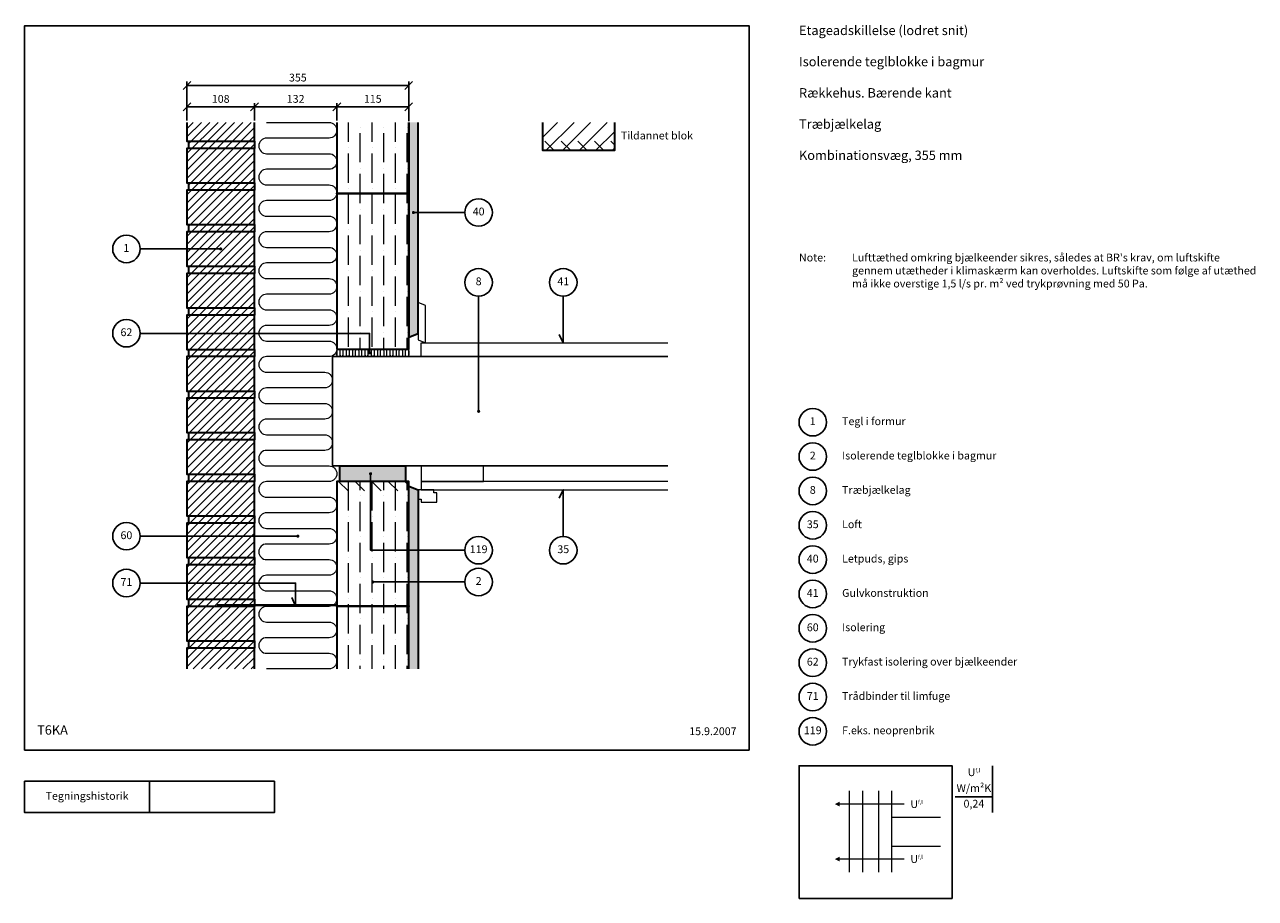
# Model space of a CAD drawing. Extents: x 100 to 2071, y 2 to 1402.
import ezdxf

# ---------------------------------------------------------------- set-up
doc = ezdxf.new("R2010")
doc.units = 0
doc.header["$MEASUREMENT"] = 0
doc.layers.get('0').update_dxf_attribs({"linetype": 'CONTINUOUS'})
doc.layers.get('DEFPOINTS').update_dxf_attribs({"linetype": 'CONTINUOUS'})
for name, color, linetype, lineweight in [('A09-H--', 7, 'CONTINUOUS', 25), ('A99---O', 8, 'CONTINUOUS', 18), ('A99--M-', 14, 'CONTINUOUS', 25), ('A99--S-', 8, 'CONTINUOUS', 13), ('A99--T-', 7, 'CONTINUOUS', 25), ('A99-A--', 33, 'CONTINUOUS', 35), ('A99-B--', 114, 'CONTINUOUS', 35), ('A99-I--', 40, 'CONTINUOUS', 18), ('A99-M--', 34, 'CONTINUOUS', 35), ('A99-S--', 144, 'CONTINUOUS', 25), ('A99-T--', 44, 'CONTINUOUS', 25)]:
    doc.layers.add(name, color=color, linetype=linetype, lineweight=lineweight)
doc.styles.add('arial', font='ARIAL.TTF')
doc.dimstyles.new('ISO-25', dxfattribs={"dimtxt": 2.5, "dimasz": 2.5, "dimexe": 1.25, "dimexo": 0.625, "dimtad": 1, "dimtih": 1, "dimdec": 4, "dimdsep": 46, "dimtxsty": 'Standard', "dimcen": 2.5, "dimadec": 0, "dimazin": 0, "dimtfac": 1, "dimtdec": 4, "dimtmove": 0, "dimatfit": 3, "dimfxl": 0, "dimtvp": 1, "dimtolj": 1, "dimtzin": 0, "dimarcsym": 0})

# ---------------------------------------------------------------- blocks, each defined once
blk = doc.blocks.new('_OBLIQUE')
at = {"color": 0, "linetype": 'ByBlock'}
blk.add_line((-0.5, -0.5), (0.5, 0.5), dxfattribs=at)
blk = doc.blocks.new('*D4')
at = {"layer": 'A99--M-', "color": 0, "lineweight": -2}
for p, q in [((600, 1248.1), (600, 1276.2)), ((600, 1270), (715, 1270)), ((715, 1248.1), (715, 1276.2))]:
    blk.add_line(p, q, dxfattribs=at)
at = {"layer": 'DEFPOINTS', "color": 0}
for p in [(715, 1270), (600, 1245), (715, 1245)]:
    blk.add_point(p, dxfattribs=at)
at = {"layer": 'A99--M-', "color": 0, "lineweight": -2, "xscale": 12.5, "yscale": 12.5, "zscale": 12.5, "rotation": 180}
blk.add_blockref('_OBLIQUE', (600, 1270), dxfattribs=at)
at = {"layer": 'A99--M-', "color": 0, "lineweight": -2, "xscale": 12.5, "yscale": 12.5, "zscale": 12.5}
blk.add_blockref('_OBLIQUE', (715, 1270), dxfattribs=at)
at = {"layer": 'A99--M-', "color": 0, "insert": (657.5, 1282.8), "char_height": 12.5, "attachment_point": 5, "style": 'arial'}
blk.add_mtext('\\A1;115', dxfattribs=at)
blk = doc.blocks.new('*D5')
at = {"layer": 'A99--M-', "color": 0, "lineweight": -2}
for p, q in [((360, 1250.4), (360, 1310.4)), ((360, 1304.2), (715, 1304.2)), ((715, 1247.3), (715, 1310.4))]:
    blk.add_line(p, q, dxfattribs=at)
at = {"layer": 'DEFPOINTS', "color": 0}
for p in [(715, 1304.2), (360, 1247.3), (715, 1244.2)]:
    blk.add_point(p, dxfattribs=at)
at = {"layer": 'A99--M-', "color": 0, "lineweight": -2, "xscale": 12.5, "yscale": 12.5, "zscale": 12.5, "rotation": 180}
blk.add_blockref('_OBLIQUE', (360, 1304.2), dxfattribs=at)
at = {"layer": 'A99--M-', "color": 0, "lineweight": -2, "xscale": 12.5, "yscale": 12.5, "zscale": 12.5}
blk.add_blockref('_OBLIQUE', (715, 1304.2), dxfattribs=at)
at = {"layer": 'A99--M-', "color": 0, "insert": (537.5, 1316.9), "char_height": 12.5, "attachment_point": 5, "style": 'arial'}
blk.add_mtext('\\A1;355', dxfattribs=at)
blk = doc.blocks.new('*D6')
at = {"layer": 'A99--M-', "color": 0, "lineweight": -2}
for p, q in [((468, 1248.1), (468, 1276.2)), ((468, 1270), (600, 1270)), ((600, 1248.1), (600, 1276.2))]:
    blk.add_line(p, q, dxfattribs=at)
at = {"layer": 'DEFPOINTS', "color": 0}
for p in [(600, 1270), (468, 1245), (600, 1245)]:
    blk.add_point(p, dxfattribs=at)
at = {"layer": 'A99--M-', "color": 0, "lineweight": -2, "xscale": 12.5, "yscale": 12.5, "zscale": 12.5, "rotation": 180}
blk.add_blockref('_OBLIQUE', (468, 1270), dxfattribs=at)
at = {"layer": 'A99--M-', "color": 0, "lineweight": -2, "xscale": 12.5, "yscale": 12.5, "zscale": 12.5}
blk.add_blockref('_OBLIQUE', (600, 1270), dxfattribs=at)
at = {"layer": 'A99--M-', "color": 0, "insert": (534, 1282.8), "char_height": 12.5, "attachment_point": 5, "style": 'arial'}
blk.add_mtext('\\A1;132', dxfattribs=at)
blk = doc.blocks.new('*D7')
at = {"layer": 'A99--M-', "color": 0, "lineweight": -2}
for p, q in [((360, 1248.1), (360, 1276.2)), ((360, 1270), (468, 1270)), ((468, 1248.1), (468, 1276.2))]:
    blk.add_line(p, q, dxfattribs=at)
at = {"layer": 'DEFPOINTS', "color": 0}
for p in [(468, 1270), (360, 1245), (468, 1245)]:
    blk.add_point(p, dxfattribs=at)
at = {"layer": 'A99--M-', "color": 0, "lineweight": -2, "xscale": 12.5, "yscale": 12.5, "zscale": 12.5, "rotation": 180}
blk.add_blockref('_OBLIQUE', (360, 1270), dxfattribs=at)
at = {"layer": 'A99--M-', "color": 0, "lineweight": -2, "xscale": 12.5, "yscale": 12.5, "zscale": 12.5}
blk.add_blockref('_OBLIQUE', (468, 1270), dxfattribs=at)
at = {"layer": 'A99--M-', "color": 0, "insert": (414, 1282.8), "char_height": 12.5, "attachment_point": 5, "style": 'arial'}
blk.add_mtext('\\A1;108', dxfattribs=at)

msp = doc.modelspace()

# ---------------------------------------------------------------- hatches: boundary and pattern name
at = {"layer": 'A99--S-'}
h = msp.add_hatch(dxfattribs=at)
h.set_pattern_fill('ANSI31', color=256, scale=75, style=0)
h.paths.add_polyline_path([(468, 403.33333), (360, 403.33333), (360, 370), (468, 370)])
h.paths.add_polyline_path([(468, 415), (363, 415), (363, 403.33333), (468, 403.33333)])
h.paths.add_polyline_path([(468, 470), (360, 470), (360, 415), (468, 415)])
h.paths.add_polyline_path([(468, 481.66667), (363, 481.66667), (363, 470), (468, 470)])
h.paths.add_polyline_path([(468, 507.5), (360, 507.5), (360, 481.66667), (468, 481.66667)])
h.paths.add_polyline_path([(468, 536.66667), (360, 536.66667), (360, 507.5), (468, 507.5)])
h.paths.add_polyline_path([(468, 548.33333), (363, 548.33333), (363, 536.66667), (468, 536.66667)])
h.paths.add_polyline_path([(468, 582.5), (360, 582.5), (360, 548.33333), (468, 548.33333)])
h.paths.add_polyline_path([(468, 603.33333), (360, 603.33333), (360, 582.5), (468, 582.5)])
h.paths.add_polyline_path([(468, 615), (363, 615), (363, 603.33333), (468, 603.33333)])
h.paths.add_polyline_path([(468, 670), (360, 670), (360, 615), (468, 615)])
h.paths.add_polyline_path([(468, 681.66667), (363, 681.66667), (363, 670), (468, 670)])
h.paths.add_polyline_path([(468, 736.66667), (360, 736.66667), (360, 681.66667), (468, 681.66667)])
h.paths.add_polyline_path([(468, 748.33333), (363, 748.33333), (363, 736.66667), (468, 736.66667)])
h.paths.add_polyline_path([(468, 803.33333), (360, 803.33333), (360, 748.33333), (468, 748.33333)])
h.paths.add_polyline_path([(468, 815), (363, 815), (363, 803.33333), (468, 803.33333)])
h.paths.add_polyline_path([(468, 870), (360, 870), (360, 815), (468, 815)])
h.paths.add_polyline_path([(468, 881.66667), (363, 881.66667), (363, 870), (468, 870)])
h.paths.add_polyline_path([(468, 907.16667), (360, 907.16667), (360, 881.66667), (468, 881.66667)])
h.paths.add_polyline_path([(468, 936.66667), (360, 936.66667), (360, 907.16667), (468, 907.16667)])
h.paths.add_polyline_path([(468, 948.33333), (363, 948.33333), (363, 936.66667), (468, 936.66667)])
h.paths.add_polyline_path([(468, 1003.33333), (363, 1003.33333), (360, 1003.33333), (360, 948.33333), (468, 948.33333)])
h.paths.add_polyline_path([(468, 1015), (363, 1015), (363, 1003.33333), (468, 1003.33333)])
h.paths.add_polyline_path([(468, 1070), (363, 1070), (360, 1070), (360, 1042.5), (412.75, 1042.5, -1), (415.25, 1042.5, -1), (412.75, 1042.5), (360, 1042.5), (360, 1015), (468, 1015)])
h.paths.add_polyline_path([(468, 1081.66667), (363, 1081.66667), (363, 1070), (468, 1070)])
h.paths.add_polyline_path([(468, 1136.66667), (360, 1136.66667), (360, 1081.66667), (468, 1081.66667)])
h.paths.add_polyline_path([(468, 1148.33333), (363, 1148.33333), (363, 1136.66667), (468, 1136.66667)])
h.paths.add_polyline_path([(468, 1203.33333), (360, 1203.33333), (360, 1148.33333), (468, 1148.33333)])
h.paths.add_polyline_path([(468, 1215), (363, 1215), (363, 1203.33333), (468, 1203.33333)])
h.paths.add_polyline_path([(468, 1245), (360, 1245), (360, 1215), (468, 1215)])
h = msp.add_hatch(dxfattribs=at)
h.set_pattern_fill('ANSI36', color=256, scale=150, angle=45, style=0)
h.paths.add_polyline_path([(715, 470), (600, 470), (600, 370), (715, 370)])
h.paths.add_polyline_path([(715, 509.16667), (655.25, 509.16667, -1), (652.75, 509.16667, -1), (655.25, 509.16667), (715, 509.16667), (715, 560), (683.42669, 560), (683.42669, 670), (600, 670), (600, 471), (715, 471)])
h.paths.add_polyline_path([(715, 670), (683.42669, 670), (683.42669, 560), (715, 560)])
h.paths.add_polyline_path([(715, 1131), (600, 1131), (600, 907.16667), (652.5, 907.16667), (652.5, 882), (715, 882)])
h.paths.add_polyline_path([(715, 1245), (600, 1245), (600, 1132), (715, 1132)])
h.paths.add_polyline_path([(652.5, 907.16667), (600, 907.16667), (600, 882), (652.5, 882)])
h.paths.add_polyline_path([(715, 471), (600, 471), (600, 470), (715, 470)])
h.paths.add_polyline_path([(715, 1132), (600, 1132), (600, 1131), (715, 1131)])
h = msp.add_hatch(dxfattribs=at)
h.set_pattern_fill('AR-SAND', color=256, scale=5, style=0)
h.paths.add_polyline_path([(730, 1100.83333), (721.25, 1100.83333, -1), (718.75, 1100.83333, -1), (721.25, 1100.83333), (730, 1100.83333), (730, 1245), (715, 1245), (715, 1132), (715, 1131), (715, 901.2265), (730, 907)])
h.paths.add_polyline_path([(730, 657), (715, 662.7735), (715, 560), (730, 560)])
h.paths.add_polyline_path([(730, 560), (715, 560), (715, 509.16667), (730, 509.16667)])
h.paths.add_polyline_path([(730, 509.16667), (715, 509.16667), (715, 471), (715, 470), (715, 370), (730, 370)])
h = msp.add_hatch(dxfattribs=at)
h.set_pattern_fill('ANSI31', color=256, scale=150, style=0)
h.paths.add_polyline_path([(1044.67825, 1215), (1044.67825, 1245), (929.67825, 1245), (929.67825, 1215)])
h.paths.add_polyline_path([(1044.67825, 1200), (1044.67825, 1215), (929.67825, 1215), (929.67825, 1200)])
h = msp.add_hatch(dxfattribs=at)
h.set_pattern_fill('ANSI31', color=256, scale=150, angle=90, style=0)
h.paths.add_polyline_path([(929.67825, 1215), (929.67825, 1200), (1044.67825, 1200), (1044.67825, 1215)])
h = msp.add_hatch(dxfattribs=at)
h.set_pattern_fill('ANSI31', color=256, scale=150, angle=90, style=0)
h.paths.add_polyline_path([(654, 670), (600, 670), (600, 655.00001), (654, 655.00001)])
h.paths.add_polyline_path([(715, 670), (654, 670), (654, 655.00001), (715, 655.00001)])
at = {"layer": 'A99-A--'}
msp.add_hatch(color=256, dxfattribs=at).paths.add_polyline_path([(710, 695), (605, 695), (605, 670), (654, 670), (654, 681.25, -0.4142135624), (652.75, 682.5, -1), (655.25, 682.5, -0.4142135624), (654, 681.25), (654, 670), (710, 670)])

# ---------------------------------------------------------------- linework, layer by layer
msp.add_lwpolyline([(805, 560), (654, 560), (654, 682.5)])
at = {"color": 8, "lineweight": 13}
for points in [[(1420.34544, 174.80508), (1420.34544, 44.59675)], [(1441.43919, 174.80508), (1441.43919, 44.59675)], [(1467.22044, 174.80508), (1467.22044, 44.59675)], [(1488.31419, 174.80508), (1488.31419, 44.59675)], [(1508.31419, 153.51602), (1508.31419, 153.51602), (1405.11107, 153.51602)], [(1566.43919, 132.22696), (1488.31419, 132.22696), (1488.31419, 86.32852), (1566.43919, 86.32852)], [(1508.31419, 65.46264), (1508.31419, 65.46264), (1405.11107, 65.46264)]]:
    msp.add_lwpolyline(points, dxfattribs=at)
for points in [[(1397.29857, 153.51602, 0, 7.8125, 0), (1405.11107, 153.51602, 7.8125, 7.8125, 0)], [(1397.29857, 65.46264, 0, 7.8125, 0), (1405.11107, 65.46264, 7.8125, 7.8125, 0)]]:
    msp.add_lwpolyline(points, format="xyseb", dxfattribs=at)
at = {"layer": 'A09-H--'}
for points in [[(100, 240), (1260, 240), (1260, 1400), (100, 1400)], [(1340, 2.5), (1585, 2.5), (1585, 215), (1340, 215)], [(100, 190), (500, 190), (500, 140), (100, 140)]]:
    msp.add_lwpolyline(points, close=True, dxfattribs=at)
for points in [[(1650, 140), (1650, 215)], [(300, 140), (300, 190)], [(1590, 165), (1650, 165)]]:
    msp.add_lwpolyline(points, dxfattribs=at)
at = {"layer": 'A99---O'}
for points in [[(742, 892), (742, 952), (730, 957), (730, 897)], [(735, 670), (835, 670), (835, 695), (735, 695)]]:
    msp.add_lwpolyline(points, close=True, dxfattribs=at)
for points in [[(1130, 870), (735, 870), (735, 892), (1130, 892)], [(760, 637), (760, 652), (755, 652), (755, 657), (730, 657), (730, 642), (735, 642), (735, 637), (760, 637)], [(1130, 670), (735, 670), (735, 657), (1130, 657)]]:
    msp.add_lwpolyline(points, dxfattribs=at)
at = {"layer": 'A99--T-'}
for p, q in [((805, 1100.83333), (721.25, 1100.83333)), ((285, 1042.5), (414, 1042.5)), ((285, 582.5), (536.25, 582.5)), ((805, 509.16667), (656.25, 509.16667))]:
    msp.add_line(p, q, dxfattribs=at)
at = {"layer": 'A99--T-', "const_width": 2.5}
for points in [[(721.25, 1100.83333, 1), (723.75, 1100.83333, 1)], [(412.75, 1042.5, 1), (415.25, 1042.5, 1)], [(651.25, 876, 1), (653.75, 876, 1)], [(825.75, 782.5, 1), (828.25, 782.5, 1)], [(652.75, 682.5, 1), (655.25, 682.5, 1)], [(536.25, 582.5, 1), (538.75, 582.5, 1)], [(656.25, 509.16667, 1), (658.75, 509.16667, 1)]]:
    msp.add_lwpolyline(points, format="xyb", close=True, dxfattribs=at)
at = {"layer": 'A99--T-'}
for points in [[(827, 967), (827, 782.5)], [(962.5, 967), (962.5, 892), (956.16073, 905.59462)], [(284.99747, 907.16667), (652.5, 907.16667), (652.5, 876)], [(962.5, 582), (962.5, 657), (956.16073, 643.40538)], [(285, 507.5), (534, 507.5), (534, 470.5), (527.66073, 484.09462)]]:
    msp.add_lwpolyline(points, dxfattribs=at)
for centre in [(827, 1100.83333), (263, 1042.5), (827, 989), (962.5, 989), (263, 907.5), (1362, 765), (1362, 710), (1362, 654.97772), (1362, 599.97772), (263, 582.5), (827, 560), (962.5, 560), (1362, 544.97772), (263, 507.5), (827, 509.16667), (1362, 490.02228), (1362, 434.97772), (1362, 379.95826), (1362, 324.97772), (1362, 270.01946)]:
    msp.add_circle(centre, 22, dxfattribs=at)
at = {"layer": 'A99-A--', "ltscale": 25}
msp.add_lwpolyline([(710, 695), (710, 670), (605, 670), (605, 695)], close=True, dxfattribs=at)
at = {"layer": 'A99-B--'}
for points in [[(715, 1245), (715, 901.2265), (730, 907), (730, 1245)], [(715, 370), (715, 662.7735), (730, 657), (730, 370)]]:
    msp.add_lwpolyline(points, dxfattribs=at)
at = {"layer": 'A99-I--'}
for points in [[(487.5, 1245), (587.5, 1245, -1), (587.5, 1220), (487.5, 1220, 1), (487.5, 1195), (587.5, 1195, -1), (587.5, 1170), (487.5, 1170, 1), (487.5, 1145), (587.5, 1145, -1), (587.5, 1120), (487.5, 1120, 1), (487.5, 1095), (587.5, 1095, -1), (587.5, 1070), (487.5, 1070, 1), (487.5, 1045), (587.5, 1045, -1), (587.5, 1020), (487.5, 1020, 1), (487.5, 995), (587.5, 995, -1), (587.5, 970), (487.5, 970, 1), (487.5, 945), (587.5, 945, -1), (587.5, 920), (487.5, 920, 1), (487.5, 895), (587.5, 895, -1), (587.5, 870), (487.5, 870, 1), (487.5, 845), (580.5, 845, -1), (580.5, 820), (487.5, 820, 1), (487.5, 795), (580.5, 795, -1), (580.5, 770), (487.5, 770, 1), (487.5, 745), (580.5, 745, -1), (580.5, 720), (487.5, 720, 1), (487.5, 695), (587.5, 695, -1), (587.5, 670), (487.5, 670, 1), (487.5, 645), (587.5, 645, -1), (587.5, 620), (487.5, 620, 1), (487.5, 595), (587.5, 595, -1), (587.5, 570), (487.5, 570, 1), (487.5, 545), (587.5, 545, -1), (587.5, 520), (487.5, 520, 1), (487.5, 495), (587.5, 495, -1), (587.5, 470), (487.5, 470, 1), (487.5, 445), (587.5, 445, -1), (587.5, 420), (487.5, 420, 1), (487.5, 395), (587.5, 395, -1), (587.5, 370), (487.5, 370)], [(600, 872.5), (600, 879.5, -1), (605, 879.5), (605, 872.5, 1), (610, 872.5), (610, 879.5, -1), (615, 879.5), (615, 872.5, 1), (620, 872.5), (620, 879.5, -1), (625, 879.5), (625, 872.5, 1), (630, 872.5), (630, 879.5, -1), (635, 879.5), (635, 872.5, 1), (640, 872.5), (640, 879.5, -1), (645, 879.5), (645, 872.5, 1), (650, 872.5), (650, 879.5, -1), (655, 879.5), (655, 872.5, 1), (660, 872.5), (660, 879.5, -1), (665, 879.5), (665, 872.5, 1), (670, 872.5), (670, 879.5, -1), (675, 879.5), (675, 872.5, 1), (680, 872.5), (680, 879.5, -1), (685, 879.5), (685, 872.5, 1), (690, 872.5), (690, 879.5, -1), (695, 879.5), (695, 872.5, 1), (700, 872.5), (700, 879.5, -1), (705, 879.5), (705, 872.5, 1), (710, 872.5), (710, 879.5, -1), (715, 879.5), (715, 872.5)]]:
    msp.add_lwpolyline(points, format="xyb", dxfattribs=at)
msp.add_lwpolyline([(715, 870), (715, 882), (600, 882), (600, 870)], close=True, dxfattribs=at)
at = {"layer": 'A99-M--'}
for points in [[(360, 1245), (360, 1215), (468, 1215), (468, 1245)], [(600, 1245), (600, 1132), (715, 1132), (715, 1245)], [(1044.67825, 1245), (1044.67825, 1200), (929.67825, 1200), (929.67825, 1245)], [(715, 370), (715, 470), (600, 470), (600, 370)], [(468, 370), (468, 403.33333), (360, 403.33333), (360, 370)]]:
    msp.add_lwpolyline(points, dxfattribs=at)
for points in [[(468, 1203.33333), (360, 1203.33333), (360, 1148.33333), (468, 1148.33333)], [(468, 1203.33333), (363, 1203.33333), (363, 1215), (468, 1215)], [(468, 1136.66667), (363, 1136.66667), (363, 1148.33333), (468, 1148.33333)], [(468, 1136.66667), (360, 1136.66667), (360, 1081.66667), (468, 1081.66667)], [(715, 1131), (600, 1131), (600, 1132), (715, 1132)], [(600, 882), (715, 882), (715, 1131), (600, 1131)], [(468, 1070), (360, 1070), (360, 1015), (468, 1015)], [(468, 1070), (363, 1070), (363, 1081.66667), (468, 1081.66667)], [(468, 1003.33333), (363, 1003.33333), (363, 1015), (468, 1015)], [(468, 1003.33333), (360, 1003.33333), (360, 948.33333), (468, 948.33333)], [(468, 936.66667), (363, 936.66667), (363, 948.33333), (468, 948.33333)], [(468, 936.66667), (360, 936.66667), (360, 881.66667), (468, 881.66667)], [(468, 870), (360, 870), (360, 815), (468, 815)], [(468, 870), (363, 870), (363, 881.66667), (468, 881.66667)], [(468, 803.33333), (363, 803.33333), (363, 815), (468, 815)], [(468, 803.33333), (360, 803.33333), (360, 748.33333), (468, 748.33333)], [(468, 736.66667), (360, 736.66667), (360, 681.66667), (468, 681.66667)], [(468, 736.66667), (363, 736.66667), (363, 748.33333), (468, 748.33333)], [(468, 670), (363, 670), (363, 681.66667), (468, 681.66667)], [(468, 670), (360, 670), (360, 615), (468, 615)], [(600, 471), (715, 471), (715, 670), (600, 670)], [(468, 603.33333), (363, 603.33333), (363, 615), (468, 615)], [(468, 603.33333), (360, 603.33333), (360, 548.33333), (468, 548.33333)], [(468, 536.66667), (360, 536.66667), (360, 481.66667), (468, 481.66667)], [(468, 536.66667), (363, 536.66667), (363, 548.33333), (468, 548.33333)], [(468, 470), (363, 470), (363, 481.66667), (468, 481.66667)], [(468, 470), (360, 470), (360, 415), (468, 415)], [(715, 470), (600, 470), (600, 471), (715, 471)], [(468, 403.33333), (363, 403.33333), (363, 415), (468, 415)]]:
    msp.add_lwpolyline(points, close=True, dxfattribs=at)
at = {"layer": 'A99-S--'}
for points in [[(600, 472, 4, 4, 0), (408, 472, 1, 1, 0)], [(648.15392, 470.5, 1, 1, 0), (600, 470.5, 1, 1, 0)]]:
    msp.add_lwpolyline(points, format="xyseb", dxfattribs=at)
at = {"layer": 'A99-T--'}
msp.add_lwpolyline([(1130, 870), (593, 870), (593, 695), (1130, 695)], dxfattribs=at)

# ---------------------------------------------------------------- texts
at = {"layer": 'A09-H--', "style": 'arial'}
for s, insert, char_height, width, attachment_point in [('Etageadskillelse (lodret snit)\\P\\PIsolerende teglblokke i bagmur\\P\\PRækkehus. Bærende kant\\P\\PTræbjælkelag\\P\\PKombinationsvæg, 355 mm', (1340, 1400), 15, 451.256, 1), ('T6KA', (120, 260), 15, 95.8023, 7), ('U{\\H0.5x;f,l}', (1620, 204.58333), 12.5, 375.6087, 5), ('W/m²K', (1620, 177.5), 12.5, 375.6087, 5), ('Tegningshistorik', (200, 165), 12.5, 375.6087, 5), ('U{\\H0.5x;f,l}', (1518.31419, 153.51602), 12.5, 375.6087, 4), ('0,24', (1620, 152.5), 12.5, 375.6087, 5), ('U{\\H0.5x;f,l}', (1518.31419, 65.46264), 12.5, 375.6087, 4)]:
    msp.add_mtext(s, dxfattribs=dict(at, insert=insert, char_height=char_height, width=width, attachment_point=attachment_point))
at = {"layer": 'A99--T-', "char_height": 12.5, "style": 'arial'}
for s, insert, width, attachment_point in [('Tildannet blok', (1054.67825, 1222.5), 456.055, 4), ('{40}', (827, 1100.83333), 166.5882, 5), ('{1}', (263, 1042.5), 166.5882, 5), ('{Note:}', (1340, 1035), 514.9831, 1), ("Lufttæthed omkring bjælkeender sikres, således at BR's krav, om luftskifte gennem utætheder i klimaskærm kan overholdes. Luftskifte som følge af utæthed må ikke overstige 1,5 l/s pr. m² ved trykprøvning med 50 Pa.", (1425, 1035), 650, 1), ('{8}', (827, 989), 166.5882, 5), ('{41}', (962.5, 989), 166.5882, 5), ('{62}', (263, 907.5), 166.5882, 5), ('{1}', (1362, 765), 166.5882, 5), ('{Tegl i formur}', (1409, 765), 650, 4), ('{2}', (1362, 710), 166.5882, 5), ('Isolerende teglblokke i bagmur', (1409, 710), 456.055, 4), ('{8}', (1362, 654.97772), 166.5882, 5), ('Træbjælkelag', (1409, 655), 650, 4), ('35', (1362, 599.97772), 166.5882, 5), ('Loft', (1409, 600), 650, 4), ('{60}', (263, 582.5), 166.5882, 5), ('119', (827, 560), 166.5882, 5), ('35', (962.5, 560), 166.5882, 5), ('{40}', (1362, 544.97772), 166.5882, 5), ('Letpuds, gips', (1409, 544.97772), 456.055, 4), ('71', (263, 507.5), 166.5882, 5), ('{2}', (827, 509.16667), 166.5882, 5), ('{41}', (1362, 490.02228), 166.5882, 5), ('Gulvkonstruktion', (1409, 490.02228), 650, 4), ('{60}', (1362, 434.97772), 166.5882, 5), ('{Isolering}', (1409, 435.02228), 650, 4), ('{62}', (1362, 379.95826), 166.5882, 5), ('Trykfast isolering over bjælkeender', (1409, 380.02228), 650, 4), ('71', (1362, 324.97772), 166.5882, 5), ('Trådbinder til limfuge', (1409, 325.02228), 650, 4), ('15.9.2007', (1240, 260), 375.6087, 9), ('119', (1362, 270.01946), 166.5882, 5), ('F.eks. neoprenbrik', (1409, 270.01946), 650, 4)]:
    msp.add_mtext(s, dxfattribs=dict(at, insert=insert, width=width, attachment_point=attachment_point))

# ---------------------------------------------------------------- dimensions: what is measured, and where the dimension line sits
at = {"layer": 'A99--M-'}
for base, p1, p2, picture, middle in [((715, 1304.16667), (360, 1247.29167), (715, 1244.16667), '*D5', (537.5, 1316.93952)), ((468, 1270), (360, 1245), (468, 1245), '*D7', (414, 1282.76432)), ((600, 1270), (468, 1245), (600, 1245), '*D6', (534, 1282.77285)), ((715, 1270), (600, 1245), (715, 1245), '*D4', (657.5, 1282.76432))]:
    dim = msp.add_linear_dim(base=base, p1=p1, p2=p2, dimstyle='ISO-25', override={"dimscale": 5, "dimtad": 0, "dimtih": 0, "dimtoh": 1, "dimtxsty": 'arial', "dimblk1": 'OBLIQUE', "dimblk2": 'OBLIQUE', "dimsah": 1}, dxfattribs=at)
    dim.commit()
    dim.dimension.update_dxf_attribs({"geometry": picture, "text_midpoint": middle})

doc.saveas('drawing.dxf')
